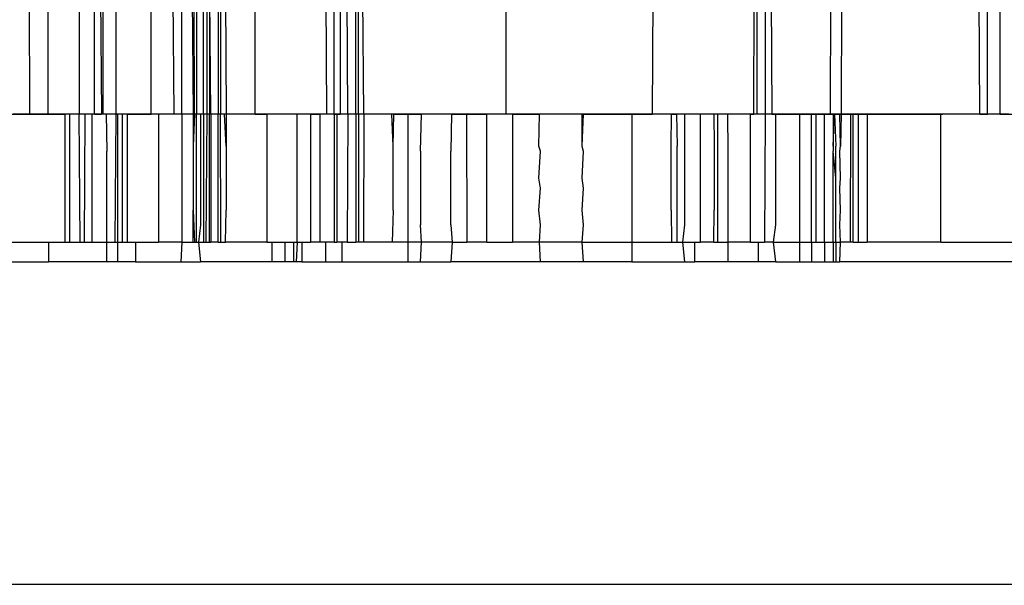
# Model space of a CAD drawing. Extents: x -77 to 78, y -67 to 68.
# Drawn here: x 33 to 34, y -2 to -2 of the extents above; entities that cross this region are included whole.
import ezdxf

# ---------------------------------------------------------------- set-up
doc = ezdxf.new("R2010")
doc.units = 0
doc.header["$MEASUREMENT"] = 0
doc.layers.get('0').update_dxf_attribs({"linetype": 'CONTINUOUS'})

msp = doc.modelspace()

# ---------------------------------------------------------------- linework, layer by layer
for p, q in [((32.94326, -1.79544), (32.943, -1.67733)), ((32.95802, -1.79544), (32.95802, -1.67733)), ((32.98265, -1.67733), (32.98265, -1.79544)), ((32.99493, -1.79544), (32.99493, -1.67733)), ((32.99976, -1.67733), (33.00066, -1.79544)), ((33.00197, -1.79544), (33.00197, -1.67733)), ((33.01225, -1.67733), (33.01196, -1.79544)), ((33.04039, -1.79544), (33.04039, -1.67733)), ((33.05865, -1.79544), (33.05766, -1.67733)), ((33.0648, -1.79544), (33.0648, -1.67733)), ((33.0731, -1.67733), (33.07395, -1.79544)), ((33.07515, -1.79544), (33.0747, -1.67733)), ((33.07661, -1.67733), (33.07661, -1.79544)), ((33.08213, -1.79544), (33.08213, -1.67733)), ((33.08488, -1.67733), (33.08488, -1.79544)), ((33.08719, -1.67733), (33.08696, -1.79544)), ((33.08816, -1.79544), (33.08719, -1.67733)), ((33.09394, -1.67733), (33.09394, -1.79544)), ((33.096, -1.67733), (33.09574, -1.79544)), ((33.09968, -1.67733), (33.10032, -1.79544)), ((33.12356, -1.79544), (33.12356, -1.67733)), ((33.18101, -1.79544), (33.18018, -1.67733)), ((33.18679, -1.79544), (33.18679, -1.67733)), ((33.19177, -1.79544), (33.19177, -1.67733)), ((33.19761, -1.79544), (33.19714, -1.67733)), ((33.20412, -1.79544), (33.20412, -1.67733)), ((33.20618, -1.79544), (33.20615, -1.67733)), ((33.21067, -1.79544), (33.20957, -1.67733)), ((33.32413, -1.67733), (33.32409, -1.79544)), ((33.44144, -1.79544), (33.44211, -1.67733)), ((33.52251, -1.79544), (33.52305, -1.67733)), ((33.52542, -1.79544), (33.52511, -1.67733)), ((33.53182, -1.67733), (33.53182, -1.79544)), ((33.5365, -1.67733), (33.53701, -1.79544)), ((33.58396, -1.67733), (33.58365, -1.79544)), ((33.59288, -1.67733), (33.59261, -1.79544)), ((33.70341, -1.79544), (33.70285, -1.67733)), ((33.70954, -1.79544), (33.70951, -1.67733)), ((33.71956, -1.67733), (33.71956, -1.79544)), ((32.92798, -1.79544), (32.94326, -1.79544)), ((32.94052, -1.79544), (32.92984, -1.79544)), ((32.95347, -1.79544), (32.94045, -1.79544)), ((32.95119, -1.79544), (32.94052, -1.79544)), ((32.94326, -1.79544), (32.95802, -1.79544)), ((32.96186, -1.79544), (32.95119, -1.79544)), ((32.96648, -1.79544), (32.95347, -1.79544)), ((32.95802, -1.79544), (32.97165, -1.79544)), ((32.9737, -1.79544), (32.96072, -1.79544)), ((32.97253, -1.79544), (32.96186, -1.79544)), ((32.9795, -1.79544), (32.96648, -1.79544)), ((32.97165, -1.8978), (32.97165, -1.79544)), ((32.97516, -1.79544), (32.97165, -1.79544)), ((32.98321, -1.79544), (32.97253, -1.79544)), ((32.98667, -1.79544), (32.9737, -1.79544)), ((32.97516, -1.8978), (32.97516, -1.79544)), ((32.98265, -1.79544), (32.97516, -1.79544)), ((32.99251, -1.79544), (32.9795, -1.79544)), ((32.98342, -1.8978), (32.98265, -1.79544)), ((32.98762, -1.79544), (32.98265, -1.79544)), ((32.99388, -1.79544), (32.98321, -1.79544)), ((32.99965, -1.79544), (32.98667, -1.79544)), ((32.98693, -1.8978), (32.98762, -1.79544)), ((32.99275, -1.79544), (32.98762, -1.79544)), ((33.00553, -1.79544), (32.99251, -1.79544)), ((32.99493, -1.79544), (32.99275, -1.79544)), ((32.99275, -1.79544), (32.99275, -1.8978)), ((33.00455, -1.79544), (32.99388, -1.79544)), ((32.99493, -1.79544), (33.00066, -1.79544)), ((33.01263, -1.79544), (32.99965, -1.79544)), ((33.00197, -1.79544), (33.00066, -1.79544)), ((33.00423, -1.79544), (33.00197, -1.79544)), ((33.00423, -1.79544), (33.00477, -1.82497)), ((33.01196, -1.79544), (33.00423, -1.79544)), ((33.01522, -1.79544), (33.00455, -1.79544)), ((33.01854, -1.79544), (33.00553, -1.79544)), ((33.01196, -1.79544), (33.0113, -1.8978)), ((33.01196, -1.79544), (33.01352, -1.79544)), ((33.02561, -1.79544), (33.01263, -1.79544)), ((33.01352, -1.79544), (33.01352, -1.8978)), ((33.01717, -1.79544), (33.01352, -1.79544)), ((33.02589, -1.79544), (33.01522, -1.79544)), ((33.01717, -1.79544), (33.01717, -1.8978)), ((33.02121, -1.79544), (33.01717, -1.79544)), ((33.03156, -1.79544), (33.01854, -1.79544)), ((33.02121, -1.79544), (33.02121, -1.8978)), ((33.02121, -1.79544), (33.04039, -1.79544)), ((33.03858, -1.79544), (33.02561, -1.79544)), ((33.03656, -1.79544), (33.02589, -1.79544)), ((33.03847, -1.79544), (33.02706, -1.79544)), ((33.04457, -1.79544), (33.03156, -1.79544)), ((33.04724, -1.79544), (33.03656, -1.79544)), ((33.04988, -1.79544), (33.03847, -1.79544)), ((33.04629, -1.79544), (33.04039, -1.79544)), ((33.05759, -1.79544), (33.04457, -1.79544)), ((33.04629, -1.79544), (33.04629, -1.8978)), ((33.05865, -1.79544), (33.04629, -1.79544)), ((33.05791, -1.79544), (33.04724, -1.79544)), ((33.0613, -1.79544), (33.04988, -1.79544)), ((33.0706, -1.79544), (33.05759, -1.79544)), ((33.06858, -1.79544), (33.05791, -1.79544)), ((33.0648, -1.79544), (33.05865, -1.79544)), ((33.07271, -1.79544), (33.0613, -1.79544)), ((33.0648, -1.79544), (33.0648, -1.8978)), ((33.07395, -1.79544), (33.0648, -1.79544)), ((33.07925, -1.79544), (33.06858, -1.79544)), ((33.08362, -1.79544), (33.0706, -1.79544)), ((33.08412, -1.79544), (33.07271, -1.79544)), ((33.07395, -1.79544), (33.07395, -1.82103)), ((33.07661, -1.79544), (33.07395, -1.79544)), ((33.07515, -1.79544), (33.07395, -1.82103)), ((33.07661, -1.79544), (33.07515, -1.79544)), ((33.07661, -1.8978), (33.07661, -1.79544)), ((33.07989, -1.79544), (33.07661, -1.79544)), ((33.08992, -1.79544), (33.07925, -1.79544)), ((33.08213, -1.79544), (33.07989, -1.79544)), ((33.07989, -1.79544), (33.07989, -1.88402)), ((33.08213, -1.79544), (33.08213, -1.8978)), ((33.08488, -1.79544), (33.08213, -1.79544)), ((33.09663, -1.79544), (33.08362, -1.79544)), ((33.09554, -1.79544), (33.08412, -1.79544)), ((33.08488, -1.79544), (33.08419, -1.8978)), ((33.08696, -1.79544), (33.08488, -1.79544)), ((33.08696, -1.8978), (33.08696, -1.79544)), ((33.08816, -1.79544), (33.08696, -1.79544)), ((33.08816, -1.79544), (33.08816, -1.8978)), ((33.09394, -1.79544), (33.08816, -1.79544)), ((33.1006, -1.79544), (33.08992, -1.79544)), ((33.09394, -1.8978), (33.09394, -1.79544)), ((33.09574, -1.79544), (33.09394, -1.79544)), ((33.10695, -1.79544), (33.09554, -1.79544)), ((33.096, -1.8978), (33.09574, -1.79544)), ((33.09907, -1.79544), (33.09574, -1.79544)), ((33.10965, -1.79544), (33.09663, -1.79544)), ((33.10032, -1.82103), (33.09907, -1.79544)), ((33.10032, -1.79544), (33.09907, -1.79544)), ((33.10032, -1.79544), (33.10032, -1.82103)), ((33.12356, -1.79544), (33.10032, -1.79544)), ((33.11127, -1.79544), (33.1006, -1.79544)), ((33.11836, -1.79544), (33.10695, -1.79544)), ((33.12266, -1.79544), (33.10965, -1.79544)), ((33.12194, -1.79544), (33.11127, -1.79544)), ((33.12978, -1.79544), (33.11836, -1.79544)), ((33.13261, -1.79544), (33.12194, -1.79544)), ((33.13568, -1.79544), (33.12266, -1.79544)), ((33.12356, -1.79544), (33.13282, -1.79544)), ((33.14119, -1.79544), (33.12978, -1.79544)), ((33.14328, -1.79544), (33.13261, -1.79544)), ((33.13282, -1.79544), (33.13282, -1.8978)), ((33.15721, -1.79544), (33.13282, -1.79544)), ((33.14442, -1.79544), (33.13301, -1.79544)), ((33.14869, -1.79544), (33.13568, -1.79544)), ((33.1526, -1.79544), (33.14119, -1.79544)), ((33.15395, -1.79544), (33.14328, -1.79544)), ((33.15583, -1.79544), (33.14442, -1.79544)), ((33.16171, -1.79544), (33.14869, -1.79544)), ((33.16402, -1.79544), (33.1526, -1.79544)), ((33.16463, -1.79544), (33.15395, -1.79544)), ((33.16725, -1.79544), (33.15583, -1.79544)), ((33.15721, -1.8978), (33.15721, -1.79544)), ((33.16787, -1.79544), (33.15721, -1.79544)), ((33.17472, -1.79544), (33.16171, -1.79544)), ((33.17543, -1.79544), (33.16402, -1.79544)), ((33.1753, -1.79544), (33.16463, -1.79544)), ((33.17866, -1.79544), (33.16725, -1.79544)), ((33.16787, -1.79544), (33.16787, -1.8978)), ((33.16787, -1.79544), (33.17562, -1.79544)), ((33.18774, -1.79544), (33.17472, -1.79544)), ((33.18806, -1.79544), (33.1753, -1.79544)), ((33.18684, -1.79544), (33.17543, -1.79544)), ((33.17562, -1.8978), (33.17562, -1.79544)), ((33.18101, -1.79544), (33.17562, -1.79544)), ((33.19007, -1.79544), (33.17866, -1.79544)), ((33.18679, -1.79544), (33.18101, -1.79544)), ((33.18679, -1.79544), (33.18679, -1.8978)), ((33.18679, -1.79544), (33.18906, -1.79544)), ((33.19826, -1.79544), (33.18684, -1.79544)), ((33.20075, -1.79544), (33.18774, -1.79544)), ((33.20082, -1.79544), (33.18806, -1.79544)), ((33.18906, -1.79544), (33.19177, -1.79544)), ((33.18906, -1.79544), (33.18906, -1.8978)), ((33.20149, -1.79544), (33.19007, -1.79544)), ((33.19761, -1.79544), (33.19177, -1.79544)), ((33.20729, -1.79544), (33.19431, -1.79544)), ((33.19761, -1.79544), (33.19714, -1.8978)), ((33.20412, -1.79544), (33.19761, -1.79544)), ((33.20996, -1.79544), (33.19761, -1.79544)), ((33.20967, -1.79544), (33.19826, -1.79544)), ((33.21377, -1.79544), (33.20075, -1.79544)), ((33.21358, -1.79544), (33.20082, -1.79544)), ((33.2129, -1.79544), (33.20149, -1.79544)), ((33.20412, -1.79544), (33.20412, -1.8978)), ((33.20618, -1.79544), (33.20412, -1.79544)), ((33.20618, -1.79544), (33.20618, -1.8978)), ((33.21067, -1.79544), (33.20618, -1.79544)), ((33.22027, -1.79544), (33.20729, -1.79544)), ((33.22108, -1.79544), (33.20967, -1.79544)), ((33.2223, -1.79544), (33.20996, -1.79544)), ((33.21067, -1.79544), (33.21015, -1.8978)), ((33.23283, -1.79544), (33.21067, -1.79544)), ((33.22431, -1.79544), (33.2129, -1.79544)), ((33.22634, -1.79544), (33.21358, -1.79544)), ((33.22678, -1.79544), (33.21377, -1.79544)), ((33.23325, -1.79544), (33.22027, -1.79544)), ((33.2325, -1.79544), (33.22108, -1.79544)), ((33.23464, -1.79544), (33.2223, -1.79544)), ((33.23573, -1.79544), (33.22431, -1.79544)), ((33.2391, -1.79544), (33.22634, -1.79544)), ((33.2398, -1.79544), (33.22678, -1.79544)), ((33.24391, -1.79544), (33.2325, -1.79544)), ((33.23454, -1.79544), (33.23283, -1.79544)), ((33.23389, -1.82103), (33.23283, -1.79544)), ((33.24623, -1.79544), (33.23325, -1.79544)), ((33.23389, -1.82103), (33.23454, -1.79544)), ((33.23454, -1.79544), (33.24591, -1.79544)), ((33.24698, -1.79544), (33.23464, -1.79544)), ((33.24714, -1.79544), (33.23573, -1.79544)), ((33.25186, -1.79544), (33.2391, -1.79544)), ((33.25281, -1.79544), (33.2398, -1.79544)), ((33.25532, -1.79544), (33.24391, -1.79544)), ((33.24591, -1.79544), (33.25674, -1.79544)), ((33.24591, -1.8978), (33.24591, -1.79544)), ((33.2592, -1.79544), (33.24623, -1.79544)), ((33.25933, -1.79544), (33.24698, -1.79544)), ((33.25855, -1.79544), (33.24714, -1.79544)), ((33.26007, -1.79544), (33.24865, -1.79544)), ((33.26463, -1.79544), (33.25186, -1.79544)), ((33.26583, -1.79544), (33.25281, -1.79544)), ((33.26674, -1.79544), (33.25532, -1.79544)), ((33.2559, -1.82497), (33.25674, -1.79544)), ((33.28069, -1.79544), (33.25674, -1.79544)), ((33.27034, -1.79544), (33.25841, -1.79544)), ((33.26997, -1.79544), (33.25855, -1.79544)), ((33.27218, -1.79544), (33.2592, -1.79544)), ((33.27167, -1.79544), (33.25933, -1.79544)), ((33.27148, -1.79544), (33.26007, -1.79544)), ((33.27739, -1.79544), (33.26463, -1.79544)), ((33.27884, -1.79544), (33.26583, -1.79544)), ((33.27815, -1.79544), (33.26674, -1.79544)), ((33.28138, -1.79544), (33.26997, -1.79544)), ((33.28228, -1.79544), (33.27034, -1.79544)), ((33.28289, -1.79544), (33.27148, -1.79544)), ((33.28401, -1.79544), (33.27167, -1.79544)), ((33.28516, -1.79544), (33.27218, -1.79544)), ((33.28671, -1.79544), (33.27477, -1.79544)), ((33.28767, -1.79544), (33.27574, -1.79544)), ((33.29015, -1.79544), (33.27739, -1.79544)), ((33.28973, -1.79544), (33.2778, -1.79544)), ((33.28956, -1.79544), (33.27815, -1.79544)), ((33.28069, -1.79544), (33.28022, -1.82497)), ((33.28069, -1.79544), (33.29263, -1.79544)), ((33.29279, -1.79544), (33.28138, -1.79544)), ((33.2937, -1.79544), (33.28177, -1.79544)), ((33.2937, -1.79544), (33.28177, -1.79544)), ((33.29422, -1.79544), (33.28228, -1.79544)), ((33.29431, -1.79544), (33.28289, -1.79544)), ((33.29635, -1.79544), (33.28401, -1.79544)), ((33.29814, -1.79544), (33.28516, -1.79544)), ((33.29865, -1.79544), (33.28671, -1.79544)), ((33.29961, -1.79544), (33.28767, -1.79544)), ((33.30097, -1.79544), (33.28956, -1.79544)), ((33.30167, -1.79544), (33.28973, -1.79544)), ((33.30291, -1.79544), (33.29015, -1.79544)), ((33.29263, -1.79544), (33.29297, -1.8978)), ((33.29263, -1.79544), (33.30901, -1.79544)), ((33.30421, -1.79544), (33.29279, -1.79544)), ((33.30564, -1.79544), (33.2937, -1.79544)), ((33.30564, -1.79544), (33.2937, -1.79544)), ((33.30615, -1.79544), (33.29422, -1.79544)), ((33.30572, -1.79544), (33.29431, -1.79544)), ((33.3087, -1.79544), (33.29635, -1.79544)), ((33.31111, -1.79544), (33.29814, -1.79544)), ((33.30828, -1.79544), (33.29847, -1.79544)), ((33.31058, -1.79544), (33.29865, -1.79544)), ((33.31155, -1.79544), (33.29961, -1.79544)), ((33.31239, -1.79544), (33.30097, -1.79544)), ((33.31361, -1.79544), (33.30167, -1.79544)), ((33.31562, -1.79544), (33.30421, -1.79544)), ((33.3165, -1.79544), (33.30456, -1.79544)), ((33.31758, -1.79544), (33.30564, -1.79544)), ((33.31758, -1.79544), (33.30564, -1.79544)), ((33.31713, -1.79544), (33.30572, -1.79544)), ((33.31809, -1.79544), (33.30615, -1.79544)), ((33.3181, -1.79544), (33.30828, -1.79544)), ((33.32104, -1.79544), (33.3087, -1.79544)), ((33.30901, -1.8978), (33.30901, -1.79544)), ((33.32409, -1.79544), (33.30901, -1.79544)), ((33.32251, -1.79544), (33.31058, -1.79544)), ((33.32409, -1.79544), (33.31111, -1.79544)), ((33.32348, -1.79544), (33.31155, -1.79544)), ((33.3238, -1.79544), (33.31239, -1.79544)), ((33.32554, -1.79544), (33.31361, -1.79544)), ((33.32703, -1.79544), (33.31562, -1.79544)), ((33.32843, -1.79544), (33.3165, -1.79544)), ((33.32855, -1.79544), (33.31713, -1.79544)), ((33.32951, -1.79544), (33.31758, -1.79544)), ((33.32951, -1.79544), (33.31758, -1.79544)), ((33.33002, -1.79544), (33.31809, -1.79544)), ((33.32791, -1.79544), (33.3181, -1.79544)), ((33.33338, -1.79544), (33.32104, -1.79544)), ((33.33445, -1.79544), (33.32251, -1.79544)), ((33.33541, -1.79544), (33.32348, -1.79544)), ((33.33617, -1.79544), (33.3238, -1.79544)), ((33.32942, -1.79544), (33.32409, -1.79544)), ((33.33748, -1.79544), (33.32554, -1.79544)), ((33.33844, -1.79544), (33.32703, -1.79544)), ((33.33772, -1.79544), (33.32791, -1.79544)), ((33.34037, -1.79544), (33.32843, -1.79544)), ((33.33996, -1.79544), (33.32855, -1.79544)), ((33.32942, -1.79544), (33.32942, -1.8978)), ((33.32942, -1.79544), (33.35106, -1.79544)), ((33.34145, -1.79544), (33.32951, -1.79544)), ((33.34145, -1.79544), (33.32951, -1.79544)), ((33.34196, -1.79544), (33.33002, -1.79544)), ((33.34573, -1.79544), (33.33338, -1.79544)), ((33.34639, -1.79544), (33.33445, -1.79544)), ((33.34735, -1.79544), (33.33541, -1.79544)), ((33.34854, -1.79544), (33.33617, -1.79544)), ((33.34941, -1.79544), (33.33748, -1.79544)), ((33.34754, -1.79544), (33.33772, -1.79544)), ((33.34986, -1.79544), (33.33844, -1.79544)), ((33.35137, -1.79544), (33.33996, -1.79544)), ((33.35231, -1.79544), (33.34037, -1.79544)), ((33.35338, -1.79544), (33.34145, -1.79544)), ((33.35338, -1.79544), (33.34145, -1.79544)), ((33.35389, -1.79544), (33.34196, -1.79544)), ((33.35807, -1.79544), (33.34573, -1.79544)), ((33.35832, -1.79544), (33.34639, -1.79544)), ((33.35929, -1.79544), (33.34735, -1.79544)), ((33.35735, -1.79544), (33.34754, -1.79544)), ((33.3609, -1.79544), (33.34854, -1.79544)), ((33.36135, -1.79544), (33.34941, -1.79544)), ((33.36127, -1.79544), (33.34986, -1.79544)), ((33.35057, -1.82103), (33.35106, -1.79544)), ((33.38488, -1.79544), (33.35106, -1.79544)), ((33.36279, -1.79544), (33.35137, -1.79544)), ((33.36424, -1.79544), (33.35231, -1.79544)), ((33.36532, -1.79544), (33.35338, -1.79544)), ((33.36532, -1.79544), (33.35338, -1.79544)), ((33.36583, -1.79544), (33.35389, -1.79544)), ((33.36716, -1.79544), (33.35735, -1.79544)), ((33.37041, -1.79544), (33.35807, -1.79544)), ((33.37026, -1.79544), (33.35832, -1.79544)), ((33.37122, -1.79544), (33.35929, -1.79544)), ((33.37327, -1.79544), (33.3609, -1.79544)), ((33.37269, -1.79544), (33.36127, -1.79544)), ((33.37328, -1.79544), (33.36135, -1.79544)), ((33.3742, -1.79544), (33.36279, -1.79544)), ((33.37618, -1.79544), (33.36424, -1.79544)), ((33.37725, -1.79544), (33.36532, -1.79544)), ((33.37725, -1.79544), (33.36532, -1.79544)), ((33.37777, -1.79544), (33.36583, -1.79544)), ((33.37698, -1.79544), (33.36716, -1.79544)), ((33.3822, -1.79544), (33.37026, -1.79544)), ((33.38275, -1.79544), (33.37041, -1.79544)), ((33.38316, -1.79544), (33.37122, -1.79544)), ((33.3841, -1.79544), (33.37269, -1.79544)), ((33.38564, -1.79544), (33.37327, -1.79544)), ((33.38522, -1.79544), (33.37328, -1.79544)), ((33.38561, -1.79544), (33.3742, -1.79544)), ((33.38811, -1.79544), (33.37618, -1.79544)), ((33.38919, -1.79544), (33.37725, -1.79544)), ((33.38919, -1.79544), (33.37725, -1.79544)), ((33.3897, -1.79544), (33.37777, -1.79544)), ((33.39413, -1.79544), (33.3822, -1.79544)), ((33.3951, -1.79544), (33.38275, -1.79544)), ((33.3951, -1.79544), (33.38316, -1.79544)), ((33.39551, -1.79544), (33.3841, -1.79544)), ((33.38488, -1.79544), (33.38488, -1.82103)), ((33.38617, -1.79544), (33.38488, -1.82103)), ((33.38617, -1.79544), (33.38488, -1.79544)), ((33.39716, -1.79544), (33.38522, -1.79544)), ((33.39703, -1.79544), (33.38561, -1.79544)), ((33.39801, -1.79544), (33.38564, -1.79544)), ((33.38617, -1.79544), (33.42503, -1.79544)), ((33.40005, -1.79544), (33.38811, -1.79544)), ((33.40113, -1.79544), (33.38919, -1.79544)), ((33.40113, -1.79544), (33.38919, -1.79544)), ((33.40164, -1.79544), (33.3897, -1.79544)), ((33.40607, -1.79544), (33.39413, -1.79544)), ((33.40703, -1.79544), (33.3951, -1.79544)), ((33.40744, -1.79544), (33.3951, -1.79544)), ((33.40692, -1.79544), (33.39551, -1.79544)), ((33.40844, -1.79544), (33.39703, -1.79544)), ((33.40909, -1.79544), (33.39716, -1.79544)), ((33.41037, -1.79544), (33.39801, -1.79544)), ((33.41198, -1.79544), (33.40005, -1.79544)), ((33.41306, -1.79544), (33.40113, -1.79544)), ((33.41306, -1.79544), (33.40113, -1.79544)), ((33.41357, -1.79544), (33.40164, -1.79544)), ((33.418, -1.79544), (33.40607, -1.79544)), ((33.41834, -1.79544), (33.40692, -1.79544)), ((33.41897, -1.79544), (33.40703, -1.79544)), ((33.41978, -1.79544), (33.40744, -1.79544)), ((33.41985, -1.79544), (33.40844, -1.79544)), ((33.42103, -1.79544), (33.40909, -1.79544)), ((33.42274, -1.79544), (33.41037, -1.79544)), ((33.42392, -1.79544), (33.41198, -1.79544)), ((33.425, -1.79544), (33.41306, -1.79544)), ((33.425, -1.79544), (33.41306, -1.79544)), ((33.42551, -1.79544), (33.41357, -1.79544)), ((33.42994, -1.79544), (33.418, -1.79544)), ((33.42975, -1.79544), (33.41834, -1.79544)), ((33.4309, -1.79544), (33.41897, -1.79544)), ((33.43212, -1.79544), (33.41978, -1.79544)), ((33.43126, -1.79544), (33.41985, -1.79544)), ((33.43296, -1.79544), (33.42103, -1.79544)), ((33.43511, -1.79544), (33.42274, -1.79544)), ((33.43586, -1.79544), (33.42392, -1.79544)), ((33.43693, -1.79544), (33.425, -1.79544)), ((33.43693, -1.79544), (33.425, -1.79544)), ((33.42503, -1.79544), (33.42503, -1.8978)), ((33.42503, -1.79544), (33.44144, -1.79544)), ((33.43744, -1.79544), (33.42551, -1.79544)), ((33.44212, -1.79544), (33.42975, -1.79544)), ((33.44187, -1.79544), (33.42994, -1.79544)), ((33.44284, -1.79544), (33.4309, -1.79544)), ((33.44268, -1.79544), (33.43126, -1.79544)), ((33.44447, -1.79544), (33.43212, -1.79544)), ((33.4449, -1.79544), (33.43296, -1.79544)), ((33.44748, -1.79544), (33.43511, -1.79544)), ((33.44779, -1.79544), (33.43586, -1.79544)), ((33.44887, -1.79544), (33.43693, -1.79544)), ((33.44887, -1.79544), (33.43693, -1.79544)), ((33.44938, -1.79544), (33.43744, -1.79544)), ((33.45678, -1.79544), (33.44144, -1.79544)), ((33.45381, -1.79544), (33.44187, -1.79544)), ((33.45448, -1.79544), (33.44212, -1.79544)), ((33.45409, -1.79544), (33.44268, -1.79544)), ((33.45477, -1.79544), (33.44284, -1.79544)), ((33.45681, -1.79544), (33.44447, -1.79544)), ((33.45683, -1.79544), (33.4449, -1.79544)), ((33.45973, -1.79544), (33.44779, -1.79544)), ((33.4608, -1.79544), (33.44887, -1.79544)), ((33.4608, -1.79544), (33.44887, -1.79544)), ((33.46132, -1.79544), (33.44938, -1.79544)), ((33.46575, -1.79544), (33.45381, -1.79544)), ((33.46551, -1.79544), (33.45409, -1.79544)), ((33.46685, -1.79544), (33.45448, -1.79544)), ((33.46671, -1.79544), (33.45477, -1.79544)), ((33.4688, -1.79544), (33.45604, -1.79544)), ((33.45652, -1.82103), (33.45678, -1.79544)), ((33.45678, -1.79544), (33.4608, -1.79544)), ((33.46915, -1.79544), (33.45681, -1.79544)), ((33.46877, -1.79544), (33.45683, -1.79544)), ((33.47167, -1.79544), (33.45973, -1.79544)), ((33.4608, -1.79544), (33.46136, -1.82103)), ((33.46751, -1.79544), (33.4608, -1.79544)), ((33.47274, -1.79544), (33.4608, -1.79544)), ((33.47325, -1.79544), (33.46132, -1.79544)), ((33.47692, -1.79544), (33.46551, -1.79544)), ((33.47768, -1.79544), (33.46575, -1.79544)), ((33.47865, -1.79544), (33.46671, -1.79544)), ((33.47922, -1.79544), (33.46685, -1.79544)), ((33.46751, -1.88402), (33.46751, -1.79544)), ((33.47999, -1.79544), (33.46751, -1.79544)), ((33.48071, -1.79544), (33.46877, -1.79544)), ((33.48156, -1.79544), (33.4688, -1.79544)), ((33.48149, -1.79544), (33.46915, -1.79544)), ((33.4836, -1.79544), (33.47167, -1.79544)), ((33.48468, -1.79544), (33.47274, -1.79544)), ((33.48468, -1.79544), (33.47274, -1.79544)), ((33.48519, -1.79544), (33.47325, -1.79544)), ((33.48833, -1.79544), (33.47692, -1.79544)), ((33.48962, -1.79544), (33.47768, -1.79544)), ((33.49058, -1.79544), (33.47865, -1.79544)), ((33.49159, -1.79544), (33.47922, -1.79544)), ((33.47999, -1.8978), (33.47999, -1.79544)), ((33.49058, -1.79544), (33.47999, -1.79544)), ((33.49264, -1.79544), (33.48071, -1.79544)), ((33.49384, -1.79544), (33.48149, -1.79544)), ((33.49433, -1.79544), (33.48156, -1.79544)), ((33.49553, -1.79544), (33.4836, -1.79544)), ((33.49661, -1.79544), (33.48468, -1.79544)), ((33.49661, -1.79544), (33.48468, -1.79544)), ((33.49712, -1.79544), (33.48519, -1.79544)), ((33.49974, -1.79544), (33.48833, -1.79544)), ((33.50155, -1.79544), (33.48962, -1.79544)), ((33.49058, -1.79544), (33.49083, -1.82103)), ((33.49347, -1.79544), (33.49058, -1.79544)), ((33.50252, -1.79544), (33.49058, -1.79544)), ((33.50395, -1.79544), (33.49159, -1.79544)), ((33.50458, -1.79544), (33.49264, -1.79544)), ((33.49347, -1.79544), (33.49347, -1.8978)), ((33.50155, -1.79544), (33.49347, -1.79544)), ((33.50618, -1.79544), (33.49384, -1.79544)), ((33.50709, -1.79544), (33.49433, -1.79544)), ((33.50455, -1.79544), (33.49474, -1.79544)), ((33.50747, -1.79544), (33.49553, -1.79544)), ((33.50855, -1.79544), (33.49661, -1.79544)), ((33.50855, -1.79544), (33.49661, -1.79544)), ((33.50906, -1.79544), (33.49712, -1.79544)), ((33.51116, -1.79544), (33.49974, -1.79544)), ((33.50155, -1.79544), (33.50182, -1.82497)), ((33.51991, -1.79544), (33.50155, -1.79544)), ((33.51349, -1.79544), (33.50155, -1.79544)), ((33.51445, -1.79544), (33.50252, -1.79544)), ((33.51632, -1.79544), (33.50395, -1.79544)), ((33.51437, -1.79544), (33.50455, -1.79544)), ((33.51651, -1.79544), (33.50458, -1.79544)), ((33.51852, -1.79544), (33.50618, -1.79544)), ((33.51985, -1.79544), (33.50709, -1.79544)), ((33.51941, -1.79544), (33.50747, -1.79544)), ((33.52048, -1.79544), (33.50855, -1.79544)), ((33.52048, -1.79544), (33.50855, -1.79544)), ((33.521, -1.79544), (33.50906, -1.79544)), ((33.52257, -1.79544), (33.51116, -1.79544)), ((33.52542, -1.79544), (33.51349, -1.79544)), ((33.52418, -1.79544), (33.51437, -1.79544)), ((33.52639, -1.79544), (33.51445, -1.79544)), ((33.52869, -1.79544), (33.51632, -1.79544)), ((33.52845, -1.79544), (33.51651, -1.79544)), ((33.52997, -1.79544), (33.51852, -1.79544)), ((33.53134, -1.79544), (33.51941, -1.79544)), ((33.53261, -1.79544), (33.51985, -1.79544)), ((33.51991, -1.8978), (33.51991, -1.79544)), ((33.51991, -1.79544), (33.52251, -1.79544)), ((33.53242, -1.79544), (33.52048, -1.79544)), ((33.53242, -1.79544), (33.52048, -1.79544)), ((33.53293, -1.79544), (33.521, -1.79544)), ((33.52542, -1.79544), (33.52251, -1.79544)), ((33.53398, -1.79544), (33.52257, -1.79544)), ((33.534, -1.79544), (33.52418, -1.79544)), ((33.53182, -1.79544), (33.52542, -1.79544)), ((33.53736, -1.79544), (33.52542, -1.79544)), ((33.53832, -1.79544), (33.52639, -1.79544)), ((33.54038, -1.79544), (33.52845, -1.79544)), ((33.54106, -1.79544), (33.52869, -1.79544)), ((33.54142, -1.79544), (33.52997, -1.79544)), ((33.53182, -1.79544), (33.53127, -1.8978)), ((33.54328, -1.79544), (33.53134, -1.79544)), ((33.53701, -1.79544), (33.53182, -1.79544)), ((33.54436, -1.79544), (33.53242, -1.79544)), ((33.54436, -1.79544), (33.53242, -1.79544)), ((33.54537, -1.79544), (33.53261, -1.79544)), ((33.54487, -1.79544), (33.53293, -1.79544)), ((33.5454, -1.79544), (33.53398, -1.79544)), ((33.54381, -1.79544), (33.534, -1.79544)), ((33.53701, -1.79544), (33.54014, -1.79544)), ((33.5493, -1.79544), (33.53736, -1.79544)), ((33.55026, -1.79544), (33.53832, -1.79544)), ((33.54014, -1.88402), (33.54014, -1.79544)), ((33.54014, -1.79544), (33.5593, -1.79544)), ((33.55232, -1.79544), (33.54038, -1.79544)), ((33.55342, -1.79544), (33.54106, -1.79544)), ((33.55287, -1.79544), (33.54142, -1.79544)), ((33.55522, -1.79544), (33.54328, -1.79544)), ((33.55362, -1.79544), (33.54381, -1.79544)), ((33.55629, -1.79544), (33.54436, -1.79544)), ((33.55629, -1.79544), (33.54436, -1.79544)), ((33.5568, -1.79544), (33.54487, -1.79544)), ((33.55813, -1.79544), (33.54537, -1.79544)), ((33.55777, -1.79544), (33.5454, -1.79544)), ((33.56123, -1.79544), (33.5493, -1.79544)), ((33.5622, -1.79544), (33.55026, -1.79544)), ((33.56426, -1.79544), (33.55232, -1.79544)), ((33.56432, -1.79544), (33.55287, -1.79544)), ((33.56344, -1.79544), (33.55362, -1.79544)), ((33.56715, -1.79544), (33.55522, -1.79544)), ((33.56823, -1.79544), (33.55629, -1.79544)), ((33.56823, -1.79544), (33.55629, -1.79544)), ((33.56874, -1.79544), (33.5568, -1.79544)), ((33.57013, -1.79544), (33.55777, -1.79544)), ((33.57089, -1.79544), (33.55813, -1.79544)), ((33.5593, -1.79544), (33.5593, -1.8978)), ((33.5593, -1.79544), (33.56874, -1.79544)), ((33.57317, -1.79544), (33.56123, -1.79544)), ((33.57413, -1.79544), (33.5622, -1.79544)), ((33.57325, -1.79544), (33.56344, -1.79544)), ((33.57619, -1.79544), (33.56426, -1.79544)), ((33.57577, -1.79544), (33.56432, -1.79544)), ((33.57909, -1.79544), (33.56715, -1.79544)), ((33.58016, -1.79544), (33.56823, -1.79544)), ((33.58016, -1.79544), (33.56823, -1.79544)), ((33.56874, -1.8978), (33.56874, -1.79544)), ((33.56874, -1.79544), (33.57216, -1.79544)), ((33.5825, -1.79544), (33.57013, -1.79544)), ((33.58365, -1.79544), (33.57089, -1.79544)), ((33.57216, -1.79544), (33.57909, -1.79544)), ((33.57216, -1.79544), (33.57216, -1.8978)), ((33.5851, -1.79544), (33.57317, -1.79544)), ((33.58306, -1.79544), (33.57325, -1.79544)), ((33.58607, -1.79544), (33.57413, -1.79544)), ((33.58722, -1.79544), (33.57577, -1.79544)), ((33.58813, -1.79544), (33.57619, -1.79544)), ((33.57909, -1.8978), (33.57909, -1.79544)), ((33.57909, -1.79544), (33.58365, -1.79544)), ((33.5921, -1.79544), (33.58016, -1.79544)), ((33.5921, -1.79544), (33.58016, -1.79544)), ((33.59487, -1.79544), (33.5825, -1.79544)), ((33.59288, -1.79544), (33.58306, -1.79544)), ((33.58365, -1.79544), (33.58607, -1.79544)), ((33.59704, -1.79544), (33.5851, -1.79544)), ((33.58607, -1.79544), (33.58607, -1.82103)), ((33.58607, -1.79544), (33.58722, -1.79544)), ((33.58607, -1.82103), (33.58722, -1.79544)), ((33.58607, -1.79544), (33.58902, -1.79544)), ((33.58722, -1.79544), (33.58813, -1.82103)), ((33.58722, -1.79544), (33.58902, -1.79544)), ((33.59867, -1.79544), (33.58722, -1.79544)), ((33.58902, -1.79544), (33.59142, -1.79544)), ((33.5921, -1.82103), (33.59142, -1.79544)), ((33.59142, -1.79544), (33.59261, -1.79544)), ((33.59261, -1.79544), (33.5921, -1.82103)), ((33.60404, -1.79544), (33.5921, -1.79544)), ((33.60404, -1.79544), (33.5921, -1.79544)), ((33.59261, -1.79544), (33.60007, -1.79544)), ((33.60723, -1.79544), (33.59487, -1.79544)), ((33.60826, -1.79544), (33.59589, -1.79544)), ((33.60897, -1.79544), (33.59704, -1.79544)), ((33.61012, -1.79544), (33.59867, -1.79544)), ((33.60007, -1.79544), (33.59974, -1.8978)), ((33.60007, -1.79544), (33.60213, -1.79544)), ((33.612, -1.79544), (33.60007, -1.79544)), ((33.60213, -1.8978), (33.60213, -1.79544)), ((33.60213, -1.79544), (33.60647, -1.79544)), ((33.61597, -1.79544), (33.60404, -1.79544)), ((33.61597, -1.79544), (33.60404, -1.79544)), ((33.60647, -1.79544), (33.61342, -1.79544)), ((33.60647, -1.8978), (33.60647, -1.79544)), ((33.6196, -1.79544), (33.60723, -1.79544)), ((33.62062, -1.79544), (33.60826, -1.79544)), ((33.62091, -1.79544), (33.60897, -1.79544)), ((33.62187, -1.79544), (33.60994, -1.79544)), ((33.62157, -1.79544), (33.61012, -1.79544)), ((33.62393, -1.79544), (33.612, -1.79544)), ((33.61342, -1.79544), (33.61342, -1.8978)), ((33.61342, -1.79544), (33.67083, -1.79544)), ((33.62791, -1.79544), (33.61597, -1.79544)), ((33.62791, -1.79544), (33.61597, -1.79544)), ((33.63197, -1.79544), (33.6196, -1.79544)), ((33.63299, -1.79544), (33.62062, -1.79544)), ((33.63285, -1.79544), (33.62091, -1.79544)), ((33.63302, -1.79544), (33.62157, -1.79544)), ((33.63381, -1.79544), (33.62187, -1.79544)), ((33.63587, -1.79544), (33.62393, -1.79544)), ((33.63877, -1.79544), (33.62683, -1.79544)), ((33.63984, -1.79544), (33.62791, -1.79544)), ((33.63984, -1.79544), (33.62791, -1.79544)), ((33.64434, -1.79544), (33.63197, -1.79544)), ((33.64478, -1.79544), (33.63285, -1.79544)), ((33.64536, -1.79544), (33.63299, -1.79544)), ((33.64575, -1.79544), (33.63381, -1.79544)), ((33.64781, -1.79544), (33.63587, -1.79544)), ((33.6507, -1.79544), (33.63877, -1.79544)), ((33.65178, -1.79544), (33.63984, -1.79544)), ((33.65178, -1.79544), (33.63984, -1.79544)), ((33.65672, -1.79544), (33.64478, -1.79544)), ((33.65773, -1.79544), (33.64536, -1.79544)), ((33.65768, -1.79544), (33.64575, -1.79544)), ((33.65974, -1.79544), (33.64781, -1.79544)), ((33.66264, -1.79544), (33.6507, -1.79544)), ((33.66371, -1.79544), (33.65178, -1.79544)), ((33.66371, -1.79544), (33.65178, -1.79544)), ((33.66865, -1.79544), (33.65672, -1.79544)), ((33.66962, -1.79544), (33.65768, -1.79544)), ((33.67009, -1.79544), (33.65773, -1.79544)), ((33.67168, -1.79544), (33.65974, -1.79544)), ((33.67457, -1.79544), (33.66264, -1.79544)), ((33.67565, -1.79544), (33.66371, -1.79544)), ((33.67565, -1.79544), (33.66371, -1.79544)), ((33.68059, -1.79544), (33.66865, -1.79544)), ((33.68155, -1.79544), (33.66962, -1.79544)), ((33.68246, -1.79544), (33.67009, -1.79544)), ((33.67083, -1.79544), (33.67361, -1.79544)), ((33.67221, -1.79544), (33.67083, -1.79544)), ((33.68362, -1.79544), (33.67168, -1.79544)), ((33.67221, -1.8978), (33.67221, -1.79544)), ((33.67361, -1.79544), (33.67221, -1.79544)), ((33.70341, -1.79544), (33.67361, -1.79544)), ((33.68651, -1.79544), (33.67457, -1.79544)), ((33.68759, -1.79544), (33.67565, -1.79544)), ((33.68759, -1.79544), (33.67565, -1.79544)), ((33.69252, -1.79544), (33.68059, -1.79544)), ((33.69349, -1.79544), (33.68155, -1.79544)), ((33.69483, -1.79544), (33.68246, -1.79544)), ((33.69555, -1.79544), (33.68362, -1.79544)), ((33.69844, -1.79544), (33.68651, -1.79544)), ((33.69952, -1.79544), (33.68759, -1.79544)), ((33.69952, -1.79544), (33.68759, -1.79544)), ((33.70446, -1.79544), (33.69252, -1.79544)), ((33.70543, -1.79544), (33.69349, -1.79544)), ((33.7072, -1.79544), (33.69483, -1.79544)), ((33.70749, -1.79544), (33.69555, -1.79544)), ((33.71146, -1.79544), (33.69952, -1.79544)), ((33.71146, -1.79544), (33.69952, -1.79544)), ((33.71421, -1.79544), (33.70184, -1.79544)), ((33.70341, -1.79544), (33.70954, -1.79544)), ((33.71956, -1.79544), (33.7072, -1.79544)), ((33.71956, -1.79544), (33.70954, -1.79544)), ((33.72657, -1.79544), (33.71421, -1.79544)), ((33.71956, -1.79544), (33.75172, -1.79544)), ((33.00477, -1.8978), (33.00477, -1.82497)), ((33.07395, -1.82103), (33.07395, -1.87221)), ((33.10032, -1.82103), (33.10032, -1.87221)), ((33.23389, -1.87221), (33.23389, -1.82103)), ((33.2559, -1.82497), (33.2559, -1.88402)), ((33.28022, -1.88402), (33.28022, -1.82497)), ((33.35186, -1.82497), (33.35057, -1.82103)), ((33.35057, -1.84662), (33.35186, -1.82497)), ((33.38488, -1.82103), (33.38617, -1.82497)), ((33.38617, -1.82497), (33.38488, -1.84662)), ((33.45652, -1.87221), (33.45652, -1.82103)), ((33.46136, -1.8978), (33.46136, -1.82103)), ((33.49083, -1.82103), (33.49083, -1.87221)), ((33.50182, -1.82497), (33.50182, -1.8978)), ((33.58607, -1.82103), (33.58607, -1.82497)), ((33.58813, -1.84662), (33.58607, -1.82497)), ((33.58607, -1.8978), (33.58607, -1.82497)), ((33.58813, -1.84662), (33.58813, -1.82103)), ((33.59142, -1.82497), (33.5921, -1.82103)), ((33.5921, -1.84662), (33.59142, -1.82497)), ((33.35186, -1.85449), (33.35057, -1.84662)), ((33.38488, -1.84662), (33.38617, -1.85449)), ((33.58813, -1.8978), (33.58813, -1.84662)), ((33.59142, -1.85449), (33.5921, -1.84662)), ((33.35057, -1.87221), (33.35186, -1.85449)), ((33.38617, -1.85449), (33.38488, -1.87221)), ((33.5921, -1.87221), (33.59142, -1.85449)), ((33.07395, -1.8978), (33.07395, -1.87221)), ((33.07395, -1.87221), (33.07515, -1.8978)), ((33.09972, -1.8978), (33.10032, -1.87221)), ((33.23389, -1.87221), (33.23329, -1.8978)), ((33.35186, -1.88402), (33.35057, -1.87221)), ((33.38488, -1.87221), (33.38617, -1.88402)), ((33.45652, -1.87221), (33.45678, -1.8978)), ((33.49058, -1.8978), (33.49083, -1.87221)), ((33.59142, -1.88402), (33.5921, -1.87221)), ((33.07989, -1.88402), (33.07822, -1.8978)), ((33.25674, -1.8978), (33.2559, -1.88402)), ((33.28022, -1.88402), (33.28122, -1.8978)), ((33.35106, -1.8978), (33.35186, -1.88402)), ((33.38617, -1.88402), (33.38488, -1.8978)), ((33.46582, -1.8978), (33.46751, -1.88402)), ((33.53848, -1.8978), (33.54014, -1.88402)), ((33.5921, -1.8978), (33.59142, -1.88402)), ((32.91123, -1.8978), (32.95823, -1.8978)), ((32.95823, -1.8978), (32.95823, -1.91355)), ((32.95823, -1.8978), (32.97165, -1.8978)), ((32.97165, -1.8978), (32.97516, -1.8978)), ((32.97516, -1.8978), (32.98342, -1.8978)), ((32.98342, -1.8978), (32.98693, -1.8978)), ((32.98693, -1.8978), (32.99275, -1.8978)), ((32.99275, -1.8978), (33.00477, -1.8978)), ((33.00477, -1.91355), (33.00477, -1.8978)), ((33.00477, -1.8978), (33.0113, -1.8978)), ((33.0113, -1.8978), (33.01352, -1.8978)), ((33.01352, -1.8978), (33.01352, -1.91355)), ((33.01352, -1.8978), (33.01717, -1.8978)), ((33.01717, -1.8978), (33.02121, -1.8978)), ((33.02121, -1.8978), (33.02786, -1.8978)), ((33.02786, -1.8978), (33.02786, -1.91355)), ((33.02786, -1.8978), (33.04629, -1.8978)), ((33.0648, -1.8978), (33.04629, -1.8978)), ((33.0648, -1.8978), (33.06418, -1.91355)), ((33.0648, -1.8978), (33.07395, -1.8978)), ((33.07395, -1.8978), (33.07661, -1.8978)), ((33.07515, -1.8978), (33.07661, -1.8978)), ((33.07661, -1.8978), (33.07822, -1.8978)), ((33.07822, -1.8978), (33.07989, -1.91355)), ((33.07822, -1.8978), (33.08213, -1.8978)), ((33.08213, -1.8978), (33.08419, -1.8978)), ((33.08419, -1.8978), (33.08696, -1.8978)), ((33.08696, -1.8978), (33.08816, -1.8978)), ((33.09394, -1.8978), (33.08816, -1.8978)), ((33.09394, -1.8978), (33.096, -1.8978)), ((33.096, -1.8978), (33.09972, -1.8978)), ((33.13282, -1.8978), (33.09972, -1.8978)), ((33.13282, -1.8978), (33.13701, -1.8978)), ((33.13701, -1.8978), (33.13701, -1.91355)), ((33.13701, -1.8978), (33.14736, -1.8978)), ((33.14736, -1.8978), (33.14736, -1.91355)), ((33.14736, -1.8978), (33.15434, -1.8978)), ((33.15434, -1.8978), (33.15434, -1.91355)), ((33.15434, -1.8978), (33.15721, -1.8978)), ((33.15721, -1.8978), (33.1564, -1.91355)), ((33.15721, -1.8978), (33.16081, -1.8978)), ((33.16081, -1.8978), (33.16102, -1.91355)), ((33.16081, -1.8978), (33.16787, -1.8978)), ((33.17562, -1.8978), (33.16787, -1.8978)), ((33.17982, -1.8978), (33.17562, -1.8978)), ((33.17982, -1.8978), (33.17982, -1.91355)), ((33.18679, -1.8978), (33.17982, -1.8978)), ((33.18679, -1.8978), (33.18906, -1.8978)), ((33.19332, -1.8978), (33.18906, -1.8978)), ((33.19332, -1.91355), (33.19332, -1.8978)), ((33.19714, -1.8978), (33.19332, -1.8978)), ((33.19714, -1.8978), (33.20412, -1.8978)), ((33.20618, -1.8978), (33.20412, -1.8978)), ((33.21015, -1.8978), (33.20618, -1.8978)), ((33.23329, -1.8978), (33.21015, -1.8978)), ((33.24591, -1.8978), (33.23329, -1.8978)), ((33.24591, -1.91355), (33.24591, -1.8978)), ((33.25674, -1.8978), (33.24591, -1.8978)), ((33.2559, -1.91355), (33.25674, -1.8978)), ((33.28122, -1.8978), (33.25674, -1.8978)), ((33.28122, -1.8978), (33.28022, -1.91355)), ((33.28122, -1.8978), (33.29297, -1.8978)), ((33.30901, -1.8978), (33.29297, -1.8978)), ((33.30901, -1.8978), (33.32942, -1.8978)), ((33.35106, -1.8978), (33.32942, -1.8978)), ((33.35186, -1.91355), (33.35106, -1.8978)), ((33.38488, -1.8978), (33.35106, -1.8978)), ((33.38488, -1.8978), (33.38617, -1.91355)), ((33.38488, -1.8978), (33.42503, -1.8978)), ((33.42503, -1.8978), (33.42503, -1.91355)), ((33.42503, -1.8978), (33.45678, -1.8978)), ((33.45678, -1.8978), (33.46136, -1.8978)), ((33.46136, -1.8978), (33.46582, -1.8978)), ((33.46751, -1.91355), (33.46582, -1.8978)), ((33.46582, -1.8978), (33.4753, -1.8978)), ((33.4753, -1.91355), (33.4753, -1.8978)), ((33.4753, -1.8978), (33.47999, -1.8978)), ((33.49058, -1.8978), (33.47999, -1.8978)), ((33.49058, -1.8978), (33.49347, -1.8978)), ((33.49347, -1.8978), (33.50182, -1.8978)), ((33.50182, -1.8978), (33.50182, -1.91355)), ((33.51991, -1.8978), (33.50182, -1.8978)), ((33.51991, -1.8978), (33.52637, -1.8978)), ((33.52637, -1.91355), (33.52637, -1.8978)), ((33.52637, -1.8978), (33.53127, -1.8978)), ((33.53848, -1.8978), (33.53127, -1.8978)), ((33.54014, -1.91355), (33.53848, -1.8978)), ((33.53848, -1.8978), (33.5593, -1.8978)), ((33.5593, -1.8978), (33.5593, -1.91355)), ((33.5593, -1.8978), (33.56874, -1.8978)), ((33.56874, -1.8978), (33.56874, -1.91355)), ((33.56874, -1.8978), (33.57216, -1.8978)), ((33.57216, -1.8978), (33.57909, -1.8978)), ((33.57909, -1.8978), (33.57909, -1.91355)), ((33.57909, -1.8978), (33.58607, -1.8978)), ((33.58607, -1.8978), (33.58607, -1.91355)), ((33.58607, -1.8978), (33.58813, -1.8978)), ((33.58813, -1.8978), (33.58813, -1.91355)), ((33.58813, -1.8978), (33.5921, -1.8978)), ((33.59142, -1.91355), (33.5921, -1.8978)), ((33.59974, -1.8978), (33.5921, -1.8978)), ((33.60213, -1.8978), (33.59974, -1.8978)), ((33.60213, -1.8978), (33.60647, -1.8978)), ((33.60647, -1.8978), (33.61342, -1.8978)), ((33.67221, -1.8978), (33.61342, -1.8978)), ((33.67221, -1.8978), (33.74032, -1.8978)), ((32.89273, -1.91355), (32.95823, -1.91355)), ((33.00477, -1.91355), (32.95823, -1.91355)), ((33.01352, -1.91355), (33.00477, -1.91355)), ((33.02786, -1.91355), (33.01352, -1.91355)), ((33.02786, -1.91355), (33.06418, -1.91355)), ((33.06418, -1.91355), (33.07989, -1.91355)), ((33.13701, -1.91355), (33.07989, -1.91355)), ((33.14736, -1.91355), (33.13701, -1.91355)), ((33.15434, -1.91355), (33.14736, -1.91355)), ((33.1564, -1.91355), (33.15434, -1.91355)), ((33.16102, -1.91355), (33.1564, -1.91355)), ((33.16102, -1.91355), (33.17982, -1.91355)), ((33.17982, -1.91355), (33.19332, -1.91355)), ((33.19332, -1.91355), (33.24591, -1.91355)), ((33.24591, -1.91355), (33.2559, -1.91355)), ((33.2559, -1.91355), (33.28022, -1.91355)), ((33.35186, -1.91355), (33.28022, -1.91355)), ((33.38617, -1.91355), (33.35186, -1.91355)), ((33.42503, -1.91355), (33.38617, -1.91355)), ((33.42503, -1.91355), (33.46751, -1.91355)), ((33.46751, -1.91355), (33.4753, -1.91355)), ((33.50182, -1.91355), (33.4753, -1.91355)), ((33.52637, -1.91355), (33.50182, -1.91355)), ((33.54014, -1.91355), (33.52637, -1.91355)), ((33.54014, -1.91355), (33.5593, -1.91355)), ((33.5593, -1.91355), (33.56874, -1.91355)), ((33.56874, -1.91355), (33.57909, -1.91355)), ((33.57909, -1.91355), (33.58607, -1.91355)), ((33.58607, -1.91355), (33.58813, -1.91355)), ((33.58813, -1.91355), (33.59142, -1.91355)), ((33.74059, -1.91355), (33.59142, -1.91355)), ((36.29487, -2.17235), (22.5543, -2.16931))]:
    msp.add_line(p, q)

doc.saveas('drawing.dxf')
